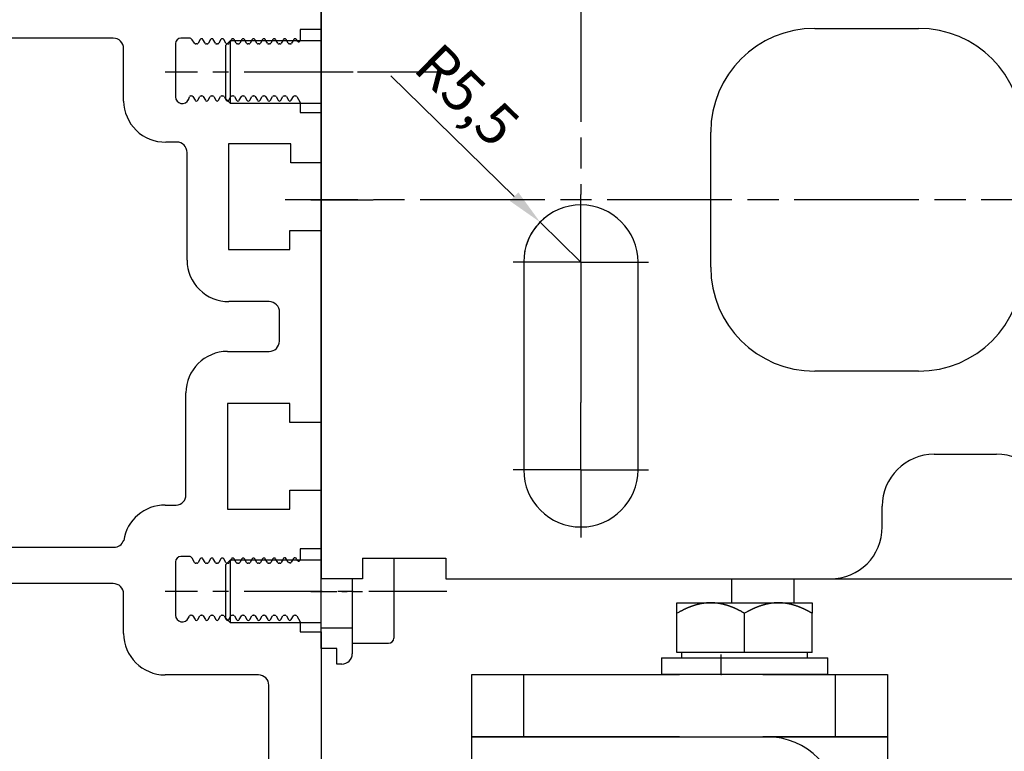
# Model space of a CAD drawing. Units: millimetres. Extents: x 49 to 1238, y 265 to 1106.
# Drawn here: x 171 to 266, y 774 to 845 of the extents above; entities that cross this region are included whole.
import ezdxf

# ---------------------------------------------------------------- set-up
doc = ezdxf.new("R2010")
doc.units = ezdxf.units.MM
for name, pattern in [('CENTERLINE', [30, 12, -1.5, 3, -1.5, 12]), ('HIDDENNEW00', [4.5, 1.5, -1.5, 1.5]), ('MITTEX2', [4, 2.5, -0.5, 0.5, -0.5]), ('PHANTOM', [29.5, 9.5, -1.5, 3, -1.5, 3, -1.5, 9.5])]:
    doc.linetypes.add(name, pattern=pattern)
doc.layers.add('01_Blockfang', color=2, linetype='Continuous', plot=False)
for name, color, linetype in [('02_Bemassung', 4, 'Continuous'), ('03_Mittellinie', 1, 'MITTEX2'), ('10_ES200-Antrieb', 5, 'Continuous'), ('255050_Antriebsprofil', 3, 'Continuous'), ('255053_LM-Traeger', 3, 'Continuous'), ('255053_LM-Traeger150', 3, 'Continuous'), ('2D_BEMASSUNG', 1, 'PHANTOM'), ('2D_MITTELLINIEN', 1, 'PHANTOM'), ('3D_MITTELLINIEN', 1, 'PHANTOM'), ('3D_SICHTBARE_KANTEN', 40, 'HIDDENNEW00'), ('Ansicht_150er', 1, 'HIDDENNEW00'), ('Antrieb', 4, 'Continuous')]:
    doc.layers.add(name, color=color, linetype=linetype)
doc.styles.get("Standard").update_dxf_attribs({"font": 'txt.shx', "width": 0.8})
doc.dimstyles.new('Dorma', dxfattribs={"dimtxt": 4, "dimasz": 3.5, "dimexe": 1, "dimexo": 1, "dimgap": 1.5, "dimtad": 1, "dimdec": 1, "dimrnd": 0.5, "dimzin": 9, "dimtxsty": 'Standard', "dimcen": 0.1, "dimclrd": 256, "dimclre": 256, "dimclrt": 256, "dimadec": 1, "dimazin": 2, "dimtp": 0.1, "dimtm": 0.1, "dimtfac": 1, "dimtdec": 1, "dimtmove": 0, "dimatfit": 3, "dimfxl": 1, "dimtolj": 1, "dimtzin": 0, "dimlwe": -1, "dimarcsym": 0})

# ---------------------------------------------------------------- blocks, each defined once
blk = doc.blocks.new('255053_LM-Traeger150')
at = {"layer": '255053_LM-Traeger'}
for p, q in [((53.002, 125.642), (53.002, 120)), ((53.002, 120), (51.002, 120)), ((51.002, 120), (51.002, 118.942)), ((33.003, 119.15), (5.034, 119.15)), ((39.002, 118.65), (39.002, 113.5)), ((40.328, 119.15), (39.502, 119.15)), ((40.833, 118.676), (40.587, 119)), ((41.039, 118.601), (40.963, 118.601)), ((41.371, 119.026), (41.169, 118.676)), ((41.833, 118.676), (41.631, 119.026)), ((42.039, 118.601), (41.963, 118.601)), ((42.371, 119.026), (42.169, 118.676)), ((42.833, 118.676), (42.631, 119.026)), ((43.039, 118.601), (42.963, 118.601)), ((43.371, 119.026), (43.169, 118.676)), ((43.833, 118.676), (43.631, 119.026)), ((44.039, 118.601), (43.963, 118.601)), ((44.371, 119.026), (44.169, 118.676)), ((44.833, 118.676), (44.631, 119.026)), ((45.039, 118.601), (44.963, 118.601)), ((45.371, 119.026), (45.169, 118.676)), ((45.833, 118.676), (45.631, 119.026)), ((46.039, 118.601), (45.963, 118.601)), ((46.371, 119.026), (46.169, 118.676)), ((46.833, 118.676), (46.631, 119.026)), ((47.039, 118.601), (46.963, 118.601)), ((47.371, 119.026), (47.169, 118.676)), ((47.833, 118.676), (47.631, 119.026)), ((48.039, 118.601), (47.963, 118.601)), ((48.371, 119.026), (48.169, 118.676)), ((48.833, 118.676), (48.631, 119.026)), ((49.039, 118.601), (48.963, 118.601)), ((49.371, 119.026), (49.169, 118.676)), ((49.833, 118.676), (49.631, 119.026)), ((50.039, 118.601), (49.963, 118.601)), ((50.371, 119.026), (50.169, 118.676)), ((50.722, 118.867), (50.631, 119.026)), ((34.002, 113.093), (34.002, 118.15)), ((40.243, 113.23), (40.326, 113.513)), ((40.463, 113.601), (40.539, 113.601)), ((40.669, 113.526), (40.871, 113.176)), ((41.131, 113.176), (41.333, 113.526)), ((41.463, 113.601), (41.539, 113.601)), ((41.669, 113.526), (41.871, 113.176)), ((42.131, 113.176), (42.333, 113.526)), ((42.463, 113.601), (42.539, 113.601)), ((42.669, 113.526), (42.871, 113.176)), ((43.131, 113.176), (43.333, 113.526)), ((43.463, 113.601), (43.539, 113.601)), ((43.669, 113.526), (43.871, 113.176)), ((44.131, 113.176), (44.333, 113.526)), ((44.463, 113.601), (44.539, 113.601)), ((44.669, 113.526), (44.871, 113.176)), ((45.131, 113.176), (45.333, 113.526)), ((45.463, 113.601), (45.539, 113.601)), ((45.669, 113.526), (45.871, 113.176)), ((46.131, 113.176), (46.333, 113.526)), ((46.463, 113.601), (46.539, 113.601)), ((46.669, 113.526), (46.871, 113.176)), ((47.131, 113.176), (47.333, 113.526)), ((47.463, 113.601), (47.539, 113.601)), ((47.669, 113.526), (47.871, 113.176)), ((48.131, 113.176), (48.333, 113.526)), ((48.463, 113.601), (48.539, 113.601)), ((48.669, 113.526), (48.871, 113.176)), ((49.131, 113.176), (49.333, 113.526)), ((49.463, 113.601), (49.539, 113.601)), ((49.669, 113.526), (49.871, 113.176)), ((50.131, 113.176), (50.333, 113.526)), ((50.463, 113.601), (50.539, 113.601)), ((50.669, 113.526), (51.001, 112.951)), ((51.001, 112.951), (51.002, 112)), ((51.002, 112), (53, 112)), ((53, 112), (53.001, 107.142)), ((39.106, 109.15), (38.059, 109.15)), ((50.106, 108.992), (44.106, 108.992)), ((44.106, 108.992), (44.106, 98.792)), ((50.106, 107.142), (50.106, 108.992)), ((40.106, 97.77), (40.106, 108.15)), ((53.001, 107.142), (50.106, 107.142)), ((50.002, 98.792), (50.002, 100.642)), ((50.002, 100.642), (53.002, 100.642)), ((53.002, 100.642), (53.002, 82.142)), ((44.106, 98.792), (50.002, 98.792)), ((48.002, 93.792), (44.128, 93.792)), ((49.002, 89.972), (49.002, 92.772)), ((44.002, 88.992), (48.002, 88.992)), ((40.002, 75.187), (40.002, 84.992)), ((50.002, 83.992), (44.002, 83.992)), ((44.002, 83.992), (44.002, 73.792)), ((50.002, 82.142), (50.002, 83.992)), ((53.002, 82.142), (50.002, 82.142)), ((50.002, 73.792), (50.002, 75.642)), ((50.002, 75.642), (53.002, 75.642)), ((53.002, 75.642), (53.002, 70)), ((38.002, 74.2), (39.071, 74.2)), ((44.002, 73.792), (50.002, 73.792)), ((5.034, 70.15), (33.063, 70.15)), ((40.327, 69.251), (39.502, 69.251)), ((53.002, 70), (51.002, 70)), ((51.002, 70), (51.002, 68.942)), ((39.002, 68.751), (39.002, 63.601)), ((40.833, 68.676), (40.587, 69.101)), ((41.039, 68.601), (40.963, 68.601)), ((41.371, 69.026), (41.169, 68.676)), ((41.833, 68.676), (41.631, 69.026)), ((42.039, 68.601), (41.963, 68.601)), ((42.371, 69.026), (42.169, 68.676)), ((42.833, 68.676), (42.631, 69.026)), ((43.039, 68.601), (42.963, 68.601)), ((43.371, 69.026), (43.169, 68.676)), ((43.833, 68.676), (43.631, 69.026)), ((44.039, 68.601), (43.963, 68.601)), ((44.371, 69.026), (44.169, 68.676)), ((44.833, 68.676), (44.631, 69.026)), ((45.039, 68.601), (44.963, 68.601)), ((45.371, 69.026), (45.169, 68.676)), ((45.833, 68.676), (45.631, 69.026)), ((46.039, 68.601), (45.963, 68.601)), ((46.371, 69.026), (46.169, 68.676)), ((46.833, 68.676), (46.631, 69.026)), ((47.039, 68.601), (46.963, 68.601)), ((47.371, 69.026), (47.169, 68.676)), ((47.833, 68.676), (47.631, 69.026)), ((48.039, 68.601), (47.963, 68.601)), ((48.371, 69.026), (48.169, 68.676)), ((48.833, 68.676), (48.631, 69.026)), ((49.039, 68.601), (48.963, 68.601)), ((49.353, 68.994), (49.169, 68.676)), ((49.85, 68.706), (49.657, 69.041)), ((50.039, 68.641), (49.963, 68.641)), ((50.336, 69.046), (50.134, 68.697)), ((50.722, 68.867), (50.651, 68.991)), ((33.002, 66.65), (5.002, 66.65)), ((34.002, 61.85), (34.002, 65.65)), ((40.243, 63.331), (40.326, 63.513)), ((40.463, 63.601), (40.539, 63.601)), ((40.669, 63.526), (40.871, 63.176)), ((41.131, 63.176), (41.333, 63.526)), ((41.463, 63.601), (41.539, 63.601)), ((41.669, 63.526), (41.871, 63.176)), ((42.131, 63.176), (42.333, 63.526)), ((42.463, 63.601), (42.539, 63.601)), ((42.669, 63.526), (42.871, 63.176)), ((43.131, 63.176), (43.333, 63.526)), ((43.463, 63.601), (43.539, 63.601)), ((43.669, 63.526), (43.871, 63.176)), ((44.131, 63.176), (44.333, 63.526)), ((44.463, 63.601), (44.539, 63.601)), ((44.669, 63.526), (44.871, 63.176)), ((45.131, 63.176), (45.333, 63.526)), ((45.463, 63.601), (45.539, 63.601)), ((45.669, 63.526), (45.871, 63.176)), ((46.131, 63.176), (46.333, 63.526)), ((46.463, 63.601), (46.539, 63.601)), ((46.669, 63.526), (46.871, 63.176)), ((47.131, 63.176), (47.333, 63.526)), ((47.463, 63.601), (47.539, 63.601)), ((47.669, 63.526), (47.871, 63.176)), ((48.131, 63.176), (48.333, 63.526)), ((48.463, 63.601), (48.539, 63.601)), ((48.669, 63.526), (48.871, 63.176)), ((49.131, 63.176), (49.333, 63.526)), ((49.463, 63.601), (49.539, 63.601)), ((49.669, 63.526), (49.871, 63.176)), ((50.131, 63.176), (50.333, 63.526)), ((50.463, 63.601), (50.539, 63.601)), ((50.669, 63.526), (51.001, 62.951)), ((51.001, 62.951), (51.002, 62)), ((51.002, 62), (53.001, 62)), ((53.001, 62), (53.002, 44)), ((46.976, 57.85), (38.002, 57.85)), ((47.976, 49.15), (47.976, 56.85))]:
    blk.add_line(p, q, dxfattribs=at)
for centre, radius, start, end in [((33.002, 118.15), 1, 359.99996, 89.94068), ((39.502, 118.65), 0.5, 90, 180), ((40.328, 118.85), 0.3, 29.99847, 90), ((40.963, 118.751), 0.15, 209.99847, 270), ((41.039, 118.751), 0.15, 270, 330.00161), ((41.501, 118.951), 0.15, 29.9984, 150.00161), ((41.963, 118.751), 0.15, 209.99839, 270), ((42.039, 118.751), 0.15, 270, 329.99852), ((42.501, 118.951), 0.15, 29.9984, 149.99852), ((42.963, 118.751), 0.15, 209.99839, 270), ((43.039, 118.751), 0.15, 270, 330.00161), ((43.501, 118.951), 0.15, 30.00148, 150.00161), ((43.963, 118.751), 0.15, 210.00148, 270), ((44.039, 118.751), 0.15, 270, 330.00161), ((44.501, 118.951), 0.15, 29.9984, 150.00161), ((44.963, 118.751), 0.15, 209.99839, 270), ((45.039, 118.751), 0.15, 270, 330.00161), ((45.501, 118.951), 0.15, 30.00148, 150.00161), ((45.963, 118.751), 0.15, 210.00148, 270), ((46.039, 118.751), 0.15, 270, 330.00161), ((46.501, 118.951), 0.15, 29.9984, 150.00161), ((46.963, 118.751), 0.15, 209.99839, 270), ((47.039, 118.751), 0.15, 270, 330.00161), ((47.501, 118.951), 0.15, 30.00148, 150.00161), ((47.963, 118.751), 0.15, 210.00148, 270), ((48.039, 118.751), 0.15, 270, 330.00161), ((48.501, 118.951), 0.15, 29.9984, 150.00161), ((48.963, 118.751), 0.15, 209.99839, 270), ((49.039, 118.751), 0.15, 270, 329.99852), ((49.501, 118.951), 0.15, 30.00148, 149.99852), ((49.963, 118.751), 0.15, 210.00148, 270), ((50.039, 118.751), 0.15, 270, 330.00161), ((50.501, 118.951), 0.15, 29.99868, 150.00161), ((50.852, 118.942), 0.15, 209.99868, 359.99183), ((38.001, 113.15), 4, 180.81206, 270.82732), ((39.652, 113.5), 0.65, 180, 335.47852), ((40.463, 113.451), 0.15, 90, 155.47852), ((40.539, 113.451), 0.15, 29.9984, 90), ((41.001, 113.251), 0.15, 209.99839, 330.00161), ((41.463, 113.451), 0.15, 90, 150.00161), ((41.539, 113.451), 0.15, 30.00148, 90), ((42.001, 113.251), 0.15, 210.00148, 329.99852), ((42.463, 113.451), 0.15, 90, 149.99852), ((42.539, 113.451), 0.15, 29.9984, 90), ((43.001, 113.251), 0.15, 209.99839, 330.00161), ((43.463, 113.451), 0.15, 90, 150.00161), ((43.539, 113.451), 0.15, 30.00148, 90), ((44.001, 113.251), 0.15, 210.00148, 330.00161), ((44.463, 113.451), 0.15, 90, 150.00161), ((44.539, 113.451), 0.15, 29.9984, 90), ((45.001, 113.251), 0.15, 209.99839, 330.00161), ((45.463, 113.451), 0.15, 90, 150.00161), ((45.539, 113.451), 0.15, 30.00148, 90), ((46.001, 113.251), 0.15, 210.00148, 330.00161), ((46.463, 113.451), 0.15, 90, 150.00161), ((46.539, 113.451), 0.15, 29.9984, 90), ((47.001, 113.251), 0.15, 209.99839, 330.00161), ((47.463, 113.451), 0.15, 90, 150.00161), ((47.539, 113.451), 0.15, 30.00148, 90), ((48.001, 113.251), 0.15, 210.00148, 330.00161), ((48.463, 113.451), 0.15, 90, 150.00161), ((48.539, 113.451), 0.15, 29.9984, 90), ((49.001, 113.251), 0.15, 209.99839, 330.00161), ((49.463, 113.451), 0.15, 90, 150.00161), ((49.539, 113.451), 0.15, 29.9984, 90), ((50.001, 113.251), 0.15, 209.99839, 330.00161), ((50.463, 113.451), 0.15, 90, 150.00161), ((50.539, 113.451), 0.15, 29.99965, 90), ((39.106, 108.15), 1, 0, 90), ((44.106, 97.792), 4, 180.31153, 270.31153), ((48.002, 92.792), 1, 358.82133, 90), ((48.002, 89.992), 1, 269.9995, 358.82133), ((44.002, 84.992), 4, 90, 180), ((39.037, 75.165), 0.966, 272.0537, 1.31238), ((37.963, 70.2), 4, 89.43879, 171.47973), ((33.073, 71.15), 1, 269.43879, 339.07637), ((39.502, 68.751), 0.5, 90, 180), ((40.327, 68.951), 0.3, 29.99847, 90), ((40.963, 68.751), 0.15, 209.99847, 270), ((41.039, 68.751), 0.15, 270, 330.00161), ((41.501, 68.951), 0.15, 29.9984, 150.00161), ((41.963, 68.751), 0.15, 209.99839, 270), ((42.039, 68.751), 0.15, 270, 329.99852), ((42.501, 68.951), 0.15, 29.9984, 149.99852), ((42.963, 68.751), 0.15, 209.99839, 270), ((43.039, 68.751), 0.15, 270, 330.00161), ((43.501, 68.951), 0.15, 30.00148, 150.00161), ((43.963, 68.751), 0.15, 210.00148, 270), ((44.039, 68.751), 0.15, 270, 330.00161), ((44.501, 68.951), 0.15, 29.9984, 150.00161), ((44.963, 68.751), 0.15, 209.99839, 270), ((45.039, 68.751), 0.15, 270, 330.00161), ((45.501, 68.951), 0.15, 30.00148, 150.00161), ((45.963, 68.751), 0.15, 210.00148, 270), ((46.039, 68.751), 0.15, 270, 330.00161), ((46.501, 68.951), 0.15, 29.9984, 150.00161), ((46.963, 68.751), 0.15, 209.99839, 270), ((47.039, 68.751), 0.15, 270, 330.00161), ((47.501, 68.951), 0.15, 30.00148, 150.00161), ((47.963, 68.751), 0.15, 210.00148, 270), ((48.039, 68.751), 0.15, 270, 330.00161), ((48.501, 68.951), 0.15, 29.9984, 150.00161), ((48.963, 68.751), 0.15, 209.99839, 270), ((49.039, 68.751), 0.15, 270, 329.99852), ((49.514, 68.958), 0.165, 30.00148, 167.36052), ((49.963, 68.771), 0.13, 209.70872, 270), ((50.039, 68.75), 0.109, 270, 330.84112), ((50.483, 68.961), 0.17, 10.15984, 150.00161), ((50.852, 68.942), 0.15, 209.99868, 359.99057), ((33.002, 65.65), 1, 0, 90), ((39.652, 63.601), 0.65, 180, 335.47852), ((40.463, 63.451), 0.15, 90, 155.47852), ((40.539, 63.451), 0.15, 29.9984, 90), ((41.463, 63.451), 0.15, 90, 150.00161), ((41.539, 63.451), 0.15, 30.00148, 90), ((42.463, 63.451), 0.15, 90, 149.99852), ((42.539, 63.451), 0.15, 29.9984, 90), ((43.463, 63.451), 0.15, 90, 150.00161), ((43.539, 63.451), 0.15, 30.00148, 90), ((44.463, 63.451), 0.15, 90, 150.00161), ((44.539, 63.451), 0.15, 29.9984, 90), ((45.463, 63.451), 0.15, 90, 150.00161), ((45.539, 63.451), 0.15, 30.00148, 90), ((46.463, 63.451), 0.15, 90, 150.00161), ((46.539, 63.451), 0.15, 29.9984, 90), ((47.463, 63.451), 0.15, 90, 150.00161), ((47.539, 63.451), 0.15, 30.00148, 90), ((48.463, 63.451), 0.15, 90, 150.00161), ((48.539, 63.451), 0.15, 29.9984, 90), ((49.463, 63.451), 0.15, 90, 150.00161), ((49.539, 63.451), 0.15, 29.9984, 90), ((50.463, 63.451), 0.15, 90, 150.00161), ((50.539, 63.451), 0.15, 29.99965, 90), ((41.001, 63.251), 0.15, 209.99839, 330.00161), ((42.001, 63.251), 0.15, 210.00148, 329.99852), ((43.001, 63.251), 0.15, 209.99839, 330.00161), ((44.001, 63.251), 0.15, 210.00148, 330.00161), ((45.001, 63.251), 0.15, 209.99839, 330.00161), ((46.001, 63.251), 0.15, 210.00148, 330.00161), ((47.001, 63.251), 0.15, 209.99839, 330.00161), ((48.001, 63.251), 0.15, 210.00148, 330.00161), ((49.001, 63.251), 0.15, 209.99839, 330.00161), ((50.001, 63.251), 0.15, 209.99839, 330.00161), ((38.002, 61.85), 4, 180, 270), ((46.976, 56.85), 1, 0, 90)]:
    blk.add_arc(centre, radius, start, end, dxfattribs=at)
blk = doc.blocks.new('Aufhaengung')
at = {"layer": '03_Mittellinie'}
blk.add_line((-2.25, -50), (-2.25, -48.071), dxfattribs=at)
at = {"layer": '10_ES200-Antrieb'}
for p, q in [((-6.5, 6.9), (-3.25, 6.9)), ((-6.5, 5.894), (-6.5, 6.9)), ((-3.25, 6.9), (3.25, 6.9)), ((3.25, 6.9), (6.5, 6.9)), ((6.5, 6.9), (6.5, 5.894)), ((-6.5, 2.13), (-6.5, 5.894)), ((0, 2.13), (0, 5.894)), ((6.5, 2.13), (6.5, 5.894)), ((0, 2.13), (-6.5, 2.13)), ((-6.449, 2.13), (-6.449, 2.13)), ((-6.058, 2.13), (-6.449, 2.13)), ((-6.058, 2.13), (-6.058, 1.6)), ((6.5, 2.13), (0, 2.13)), ((6.059, 1.6), (6.059, 2.13)), ((-8, 1.6), (8, 1.6)), ((-8, 1.6), (-8, 0)), ((8, 0), (8, 1.6)), ((8, 0), (-8, 0)), ((1.15, -12), (-6.5, -12)), ((-6.5, -12), (-6.5, -18.8)), ((0, -12.565), (0, -18.235)), ((9.15, -48.4), (9.15, -13)), ((3.15, -14), (3.15, -43.1)), ((-6.5, -18.8), (3.15, -18.8)), ((-4, -18.805), (-4, -21.312)), ((-3.324, -21.988), (-3.324, -18.805)), ((-4, -21.312), (-3.324, -21.988)), ((-4, -21.312), (3.15, -21.312)), ((-3.324, -21.988), (3.15, -21.988)), ((-21.25, -56), (-21.25, -50)), ((8.75, -56), (8.75, -50))]:
    blk.add_line(p, q, dxfattribs=at)
for points in [[(-3.25, 6.9), (-3.3, 6.9, 0.002567), (-3.351, 6.899, 0.002565), (-3.401, 6.898, 0.002563), (-3.451, 6.896, 0.002561), (-3.502, 6.893, 0.002557), (-3.552, 6.891, 0.002553), (-3.602, 6.887, 0.002548), (-3.653, 6.883, 0.002542), (-3.703, 6.879, 0.002535), (-3.754, 6.874, 0.002528), (-3.804, 6.868, 0.002519), (-3.855, 6.862, 0.002511), (-3.906, 6.856, 0.0025), (-3.957, 6.849, 0.00249), (-4.008, 6.841, 0.002478), (-4.059, 6.833, 0.002467), (-4.11, 6.825, 0.002454), (-4.161, 6.815, 0.002441), (-4.212, 6.806, 0.002426), (-4.264, 6.795, 0.002412), (-4.315, 6.785, 0.002396), (-4.367, 6.773, 0.002381), (-4.419, 6.761, 0.002364), (-4.471, 6.749, 0.002348), (-4.523, 6.736, 0.002329), (-4.575, 6.722, 0.002312), (-4.628, 6.708, 0.002293), (-4.68, 6.693, 0.002275), (-4.733, 6.678, 0.002255), (-4.786, 6.662, 0.002236), (-4.839, 6.646, 0.002215), (-4.892, 6.629, 0.002196), (-4.946, 6.611, 0.002174), (-5, 6.593, 0.002154), (-5.054, 6.574, 0.002131), (-5.108, 6.555, 0.002111), (-5.163, 6.535, 0.002088), (-5.217, 6.514, 0.002067), (-5.272, 6.493, 0.002044), (-5.327, 6.471, 0.002023), (-5.383, 6.449, 0.001999), (-5.439, 6.426, 0.001976), (-5.495, 6.402, 0.001954), (-5.551, 6.378, 0.001936), (-5.608, 6.353, 0.001906), (-5.665, 6.327, 0.001873), (-5.722, 6.301, 0.001865), (-5.78, 6.274, 0.001882), (-5.838, 6.246, 0.001802), (-5.896, 6.218, 0.001659), (-5.954, 6.189, 0.001814), (-6.014, 6.159, 0.002141), (-6.075, 6.127, 0.001587), (-6.133, 6.097, 0.000517), (-6.185, 6.07, 0.002226), (-6.254, 6.033, 0.003729), (-6.36, 5.973, 0.001761), (-6.5, 5.894, 0.000915)], [(0, 5.894), (-0.062, 5.93, 0.001548), (-0.124, 5.965, 0.001586), (-0.186, 5.999, 0.001616), (-0.247, 6.033, 0.001633), (-0.307, 6.065, 0.001655), (-0.367, 6.097, 0.001678), (-0.427, 6.128, 0.001703), (-0.487, 6.159, 0.001724), (-0.546, 6.189, 0.001748), (-0.604, 6.218, 0.00177), (-0.663, 6.246, 0.001794), (-0.72, 6.274, 0.001816), (-0.778, 6.301, 0.00184), (-0.835, 6.327, 0.001862), (-0.892, 6.353, 0.001886), (-0.949, 6.378, 0.001908), (-1.005, 6.402, 0.001932), (-1.061, 6.426, 0.001954), (-1.117, 6.449, 0.001978), (-1.173, 6.471, 0.001999), (-1.228, 6.493, 0.002023), (-1.283, 6.514, 0.002044), (-1.338, 6.535, 0.002068), (-1.392, 6.555, 0.002089), (-1.446, 6.574, 0.002111), (-1.5, 6.593, 0.002132), (-1.554, 6.611, 0.002154), (-1.608, 6.629, 0.002174), (-1.661, 6.646, 0.002196), (-1.714, 6.662, 0.002215), (-1.767, 6.678, 0.002236), (-1.82, 6.693, 0.002255), (-1.873, 6.708, 0.002275), (-1.925, 6.722, 0.002293), (-1.977, 6.736, 0.002313), (-2.029, 6.749, 0.00233), (-2.081, 6.761, 0.002348), (-2.133, 6.773, 0.002364), (-2.185, 6.785, 0.002381), (-2.236, 6.795, 0.002397), (-2.288, 6.806, 0.002412), (-2.339, 6.815, 0.002425), (-2.39, 6.825, 0.002441), (-2.441, 6.833, 0.002458), (-2.493, 6.841, 0.002466), (-2.543, 6.849, 0.002462), (-2.594, 6.856, 0.002495), (-2.645, 6.862, 0.002556), (-2.696, 6.868, 0.002494), (-2.746, 6.874, 0.002336), (-2.796, 6.879, 0.002587), (-2.847, 6.883, 0.003092), (-2.899, 6.887, 0.002356), (-2.948, 6.891, 0.000811), (-2.992, 6.893, 0.003329), (-3.049, 6.896, 0.005748), (-3.136, 6.898, 0.002817), (-3.25, 6.9, 0.001495)], [(3.25, 6.9), (3.2, 6.9, 0.002567), (3.149, 6.899, 0.002565), (3.099, 6.898, 0.002563), (3.049, 6.896, 0.002561), (2.998, 6.893, 0.002557), (2.948, 6.891, 0.002553), (2.898, 6.887, 0.002548), (2.847, 6.883, 0.002542), (2.797, 6.879, 0.002535), (2.746, 6.874, 0.002528), (2.696, 6.868, 0.002519), (2.645, 6.862, 0.002511), (2.594, 6.856, 0.0025), (2.543, 6.849, 0.00249), (2.492, 6.841, 0.002478), (2.441, 6.833, 0.002467), (2.39, 6.825, 0.002454), (2.339, 6.815, 0.002441), (2.288, 6.806, 0.002426), (2.236, 6.795, 0.002412), (2.185, 6.785, 0.002396), (2.133, 6.773, 0.002381), (2.081, 6.761, 0.002364), (2.029, 6.749, 0.002348), (1.977, 6.736, 0.002329), (1.925, 6.722, 0.002312), (1.872, 6.708, 0.002293), (1.82, 6.693, 0.002275), (1.767, 6.678, 0.002255), (1.714, 6.662, 0.002236), (1.661, 6.646, 0.002215), (1.608, 6.629, 0.002196), (1.554, 6.611, 0.002174), (1.5, 6.593, 0.002154), (1.446, 6.574, 0.002132), (1.392, 6.555, 0.002111), (1.337, 6.535, 0.002088), (1.283, 6.514, 0.002067), (1.228, 6.493, 0.002044), (1.173, 6.471, 0.002023), (1.117, 6.449, 0.001999), (1.061, 6.426, 0.001976), (1.005, 6.402, 0.001954), (0.949, 6.378, 0.001936), (0.892, 6.353, 0.001907), (0.835, 6.327, 0.001873), (0.778, 6.301, 0.001866), (0.72, 6.274, 0.001882), (0.662, 6.246, 0.001802), (0.604, 6.218, 0.00166), (0.546, 6.189, 0.001814), (0.486, 6.159, 0.002141), (0.425, 6.127, 0.001588), (0.367, 6.097, 0.000517), (0.315, 6.07, 0.002227), (0.247, 6.033, 0.003729), (0.14, 5.973, 0.001761), (0, 5.894, 0.000916)], [(6.5, 5.894), (6.438, 5.93, 0.001548), (6.376, 5.965, 0.001586), (6.314, 5.999, 0.001616), (6.253, 6.033, 0.001633), (6.193, 6.065, 0.001655), (6.133, 6.097, 0.001678), (6.073, 6.128, 0.001702), (6.013, 6.159, 0.001724), (5.954, 6.189, 0.001748), (5.896, 6.218, 0.00177), (5.837, 6.246, 0.001794), (5.78, 6.274, 0.001816), (5.722, 6.301, 0.00184), (5.665, 6.327, 0.001862), (5.608, 6.353, 0.001886), (5.551, 6.378, 0.001908), (5.495, 6.402, 0.001932), (5.439, 6.426, 0.001954), (5.383, 6.449, 0.001978), (5.327, 6.471, 0.001999), (5.272, 6.493, 0.002023), (5.217, 6.514, 0.002044), (5.162, 6.535, 0.002068), (5.108, 6.555, 0.002088), (5.054, 6.574, 0.002111), (5, 6.593, 0.002132), (4.946, 6.611, 0.002154), (4.892, 6.629, 0.002174), (4.839, 6.646, 0.002196), (4.786, 6.662, 0.002215), (4.733, 6.678, 0.002236), (4.68, 6.693, 0.002255), (4.628, 6.708, 0.002275), (4.575, 6.722, 0.002293), (4.523, 6.736, 0.002313), (4.471, 6.749, 0.00233), (4.419, 6.761, 0.002348), (4.367, 6.773, 0.002364), (4.315, 6.785, 0.002381), (4.264, 6.795, 0.002397), (4.212, 6.806, 0.002412), (4.161, 6.815, 0.002425), (4.11, 6.825, 0.002441), (4.059, 6.833, 0.002458), (4.008, 6.841, 0.002466), (3.957, 6.849, 0.002462), (3.906, 6.856, 0.002495), (3.855, 6.862, 0.002556), (3.804, 6.868, 0.002494), (3.754, 6.874, 0.002337), (3.704, 6.879, 0.002587), (3.653, 6.883, 0.003092), (3.601, 6.887, 0.002356), (3.552, 6.891, 0.000811), (3.508, 6.893, 0.00333), (3.451, 6.896, 0.005748), (3.364, 6.898, 0.002817), (3.25, 6.9, 0.001495)]]:
    blk.add_lwpolyline(points, format="xyb", dxfattribs=at)
for points in [[(1.15, -12), (-26.25, -12), (-26.25, -6), (13.75, -6), (13.75, -12), (9.078, -12)], [(-6.25, -56), (-26.25, -56), (-26.25, -50), (-6.25, -50)], [(1.75, -50), (13.75, -50), (13.75, -56), (1.75, -56)]]:
    blk.add_lwpolyline(points, dxfattribs=at)
for centre, radius, start, end in [((2.15, -13), 7, 0, 90), ((-3.25, -21.79), 9.79, 70.61153, 109.38848), ((3.25, -21.79), 9.79, 98.52493, 109.38848), ((1.15, -14), 2, 0, 90), ((-3.25, -9.01), 9.79, 250.61152, 289.38848), ((3.25, -9.01), 9.79, 250.61152, 269.4143), ((2.15, -48.4), 7, 346.78626, 0)]:
    blk.add_arc(centre, radius, start, end, dxfattribs=at)
blk = doc.blocks.new('Antrieb_ES200-ST-150')
at = {"layer": '01_Blockfang'}
for p in [(0, 0), (0, 0), (38.5, -58)]:
    blk.add_point(p, dxfattribs=at)
at = {"layer": '03_Mittellinie', "ltscale": 3}
for p, q in [((12.099, 0), (-15, 0)), ((12.099, -50), (-15, -50))]:
    blk.add_line(p, q, dxfattribs=at)
at = {"layer": '03_Mittellinie'}
for p, q in [((6, 0), (-1, 0)), ((-1, -50), (4, -50)), ((38.5, -58), (38.5, -56.071))]:
    blk.add_line(p, q, dxfattribs=at)
at = {"layer": '10_ES200-Antrieb'}
for p, q in [((-8.75, 3), (-8.75, -3)), ((-8.75, -47), (-8.75, -53)), ((7, -46.8), (7, -54.5)), ((3, -48.8), (3, -54.925)), ((39.5, -48.8), (39.5, -51.1)), ((45.5, -48.8), (45.5, -51.1)), ((3, -55), (6.5, -55)), ((19.5, -64), (19.5, -58)), ((49.5, -64), (49.5, -58))]:
    blk.add_line(p, q, dxfattribs=at)
for points in [[(0, 3), (-8.75, 3), (-9.2, 2.55), (-9.2, -2.55), (-8.75, -3), (0, -3)], [(0, -47), (-8.75, -47), (-9.2, -47.45), (-9.2, -52.55), (-8.75, -53), (0, -53)], [(34.5, -64), (14.5, -64), (14.5, -58), (34.5, -58)], [(42.5, -58), (54.5, -58), (54.5, -64), (42.5, -64)]]:
    blk.add_lwpolyline(points, dxfattribs=at)
blk.add_arc((6.5, -54.5), 0.5, 270, 0, dxfattribs=at)
at = {"layer": '255050_Antriebsprofil', "color": 5}
for p, q in [((0, -55.5), (0, 9.7)), ((3, -48.8), (3, -56)), ((0, -53.5), (3, -53.5)), ((1.5, -55.5), (0, -55.5)), ((1.5, -57), (1.5, -55.5)), ((2, -57), (1.5, -57))]:
    blk.add_line(p, q, dxfattribs=at)
blk.add_arc((2, -56), 1, 270, 0, dxfattribs=at)
at = {"layer": '2D_BEMASSUNG', "color": 1, "linetype": 'Continuous'}
for p, q in [((25, -18.3), (25, -11.8)), ((25, -18.3), (18.5, -18.3)), ((25, -18.3), (25, -18.3)), ((25, -18.3), (25, -18.3)), ((25, -18.3), (25, -24.8)), ((25, -18.3), (31.5, -18.3)), ((25, -38.3), (25, -31.8)), ((25, -38.3), (18.5, -38.3)), ((25, -38.3), (25, -38.3)), ((25, -38.3), (25, -38.3)), ((25, -38.3), (31.5, -38.3)), ((25, -38.3), (25, -44.8))]:
    blk.add_line(p, q, dxfattribs=at)
at = {"layer": '2D_MITTELLINIEN', "color": 1, "linetype": 'CENTERLINE'}
for p, q in [((25, 7.2), (25, -11.8)), ((93.535, -12.3), (-3.462, -12.3)), ((25, -14.43), (25, -12.8)), ((25, -24.8), (25, -31.8))]:
    blk.add_line(p, q, dxfattribs=at)
at = {"layer": '3D_MITTELLINIEN', "color": 230, "linetype": 'CENTERLINE'}
blk.add_line((-1, -12.3), (5, -12.3), dxfattribs=at)
blk.add_line((-1, -12.3), (5, -12.3), dxfattribs=at)
at = {"layer": '3D_SICHTBARE_KANTEN', "color": 253, "linetype": 'Continuous'}
for p, q in [((0, 19.2), (0, -43.8)), ((47.5, 4.2), (57.5, 4.2)), ((37.5, -18.8), (37.5, -5.8)), ((19.5, -18.3), (19.5, -38.3)), ((30.5, -38.3), (30.5, -18.3)), ((57.5, -28.8), (47.5, -28.8)), ((59, -36.8), (65, -36.8)), ((54, -43.8), (54, -41.8)), ((0, -43.8), (0, -48.8)), ((4, -46.8), (4, -48.8)), ((4, -46.8), (7, -46.8)), ((7, -46.8), (12, -46.8)), ((12, -46.8), (12, -48.8)), ((4, -48.8), (0, -48.8)), ((12, -48.8), (49, -48.8))]:
    blk.add_line(p, q, dxfattribs=at)
for centre, radius, start, end in [((47.5, -5.8), 10, 90, 180), ((57.5, -5.8), 10, 0, 90), ((25, -18.3), 5.5, 0, 180), ((47.5, -18.8), 10, 180, 270), ((57.5, -18.8), 10, 270, 0), ((59, -41.8), 5, 90, 180), ((65, -41.8), 5, 0, 90), ((25, -38.3), 5.5, 180, 0), ((49, -43.8), 5, 270, 0)]:
    blk.add_arc(centre, radius, start, end, dxfattribs=at)
at = {"layer": 'Ansicht_150er', "color": 40, "linetype": 'Continuous'}
for p, q in [((0, 9.75), (0, 4)), ((0, -4), (0, -8.75)), ((0, -33.75), (0, -15.25)), ((0, -15.25), (0, -33.75)), ((0, -46), (0, -40.25)), ((0, -40.25), (0, -46))]:
    blk.add_line(p, q, dxfattribs=at)
at = {"layer": '10_ES200-Antrieb'}
blk.add_blockref('Aufhaengung', (40.75, -58), dxfattribs=at)
blk = doc.blocks.new('Antrieb LM')
at = {"layer": '10_ES200-Antrieb'}
blk.add_blockref('Antrieb_ES200-ST-150', (184.178, 1029.175), dxfattribs=at)
at = {"layer": '255053_LM-Traeger150'}
blk.add_blockref('255053_LM-Traeger150', (131.175, 913.283), dxfattribs=at)
blk = doc.blocks.new('*D111')
at = {"layer": '02_Bemassung', "transparency": 16777216}
for p, q in [((225.247, 863.895), (335.534, 863.895)), ((225.247, 790.895), (317.437, 790.895)), ((321.187, 790.895), (335.534, 790.895))]:
    blk.add_line(p, q, dxfattribs=at)
at = {"layer": '02_Bemassung', "lineweight": -2, "transparency": 16777216}
blk.add_line((334.534, 794.395), (334.534, 860.395), dxfattribs=at)
at = {"layer": '02_Bemassung', "transparency": 16777216}
for points in [[(333.951, 860.395), (335.118, 860.395), (334.534, 863.895)], [(333.951, 794.395), (335.118, 794.395), (334.534, 790.895)]]:
    blk.add_solid(points, dxfattribs=at)
at = {"layer": 'Defpoints', "color": 0, "transparency": 16777216}
for p in [(224.247, 863.895), (334.534, 863.895), (224.247, 790.895)]:
    blk.add_point(p, dxfattribs=at)
at = {"layer": '02_Bemassung', "transparency": 16777216, "insert": (331.034, 823.084), "char_height": 4, "attachment_point": 5, "rotation": 90}
blk.add_mtext('\\A1;73', dxfattribs=at)
blk = doc.blocks.new('*D95')
at = {"layer": '02_Bemassung', "lineweight": -2, "transparency": 16777216}
for p, q in [((206.72, 839.342), (218.596, 827.697)), ((225.022, 821.395), (221.095, 825.246))]:
    blk.add_line(p, q, dxfattribs=at)
at = {"layer": '02_Bemassung', "transparency": 16777216}
blk.add_arc((225.022, 821.395), 5.5, 125.14516, 169.58259, dxfattribs=at)
blk.add_solid([(219.005, 828.113), (218.188, 827.28), (221.095, 825.246)], dxfattribs=at)
at = {"layer": 'Defpoints', "color": 0, "transparency": 16777216}
for p in [(221.095, 825.246), (225.022, 821.395)]:
    blk.add_point(p, dxfattribs=at)
at = {"layer": '02_Bemassung', "transparency": 16777216, "insert": (214.092, 837.482), "char_height": 4, "attachment_point": 5, "rotation": 315.56257}
blk.add_mtext('\\A1;R5,5', dxfattribs=at)

msp = doc.modelspace()

# ---------------------------------------------------------------- block references
at = {"layer": 'Antrieb'}
msp.add_blockref('Antrieb LM', (15.845, -189.48), dxfattribs=at)

# ---------------------------------------------------------------- dimensions: what is measured, and where the dimension line sits
at = {"layer": '02_Bemassung'}
dim = msp.add_linear_dim(base=(334.534, 863.895), p1=(224.247, 790.895), p2=(224.247, 863.895), angle=90, dimstyle='Dorma', override={"dimarcsym": 1}, dxfattribs=at)
dim.commit()
dim.dimension.update_dxf_attribs({"geometry": '*D111', "text_midpoint": (334.534, 823.084), "dimtype": 160})
dim = msp.add_radius_dim(center=(225.022, 821.395), mpoint=(221.095, 825.246), dimstyle='Dorma', override={"dimarcsym": 1}, dxfattribs=at)
dim.commit()
dim.dimension.update_dxf_attribs({"geometry": '*D95', "text_midpoint": (214.092, 837.482)})

doc.saveas('drawing.dxf')
